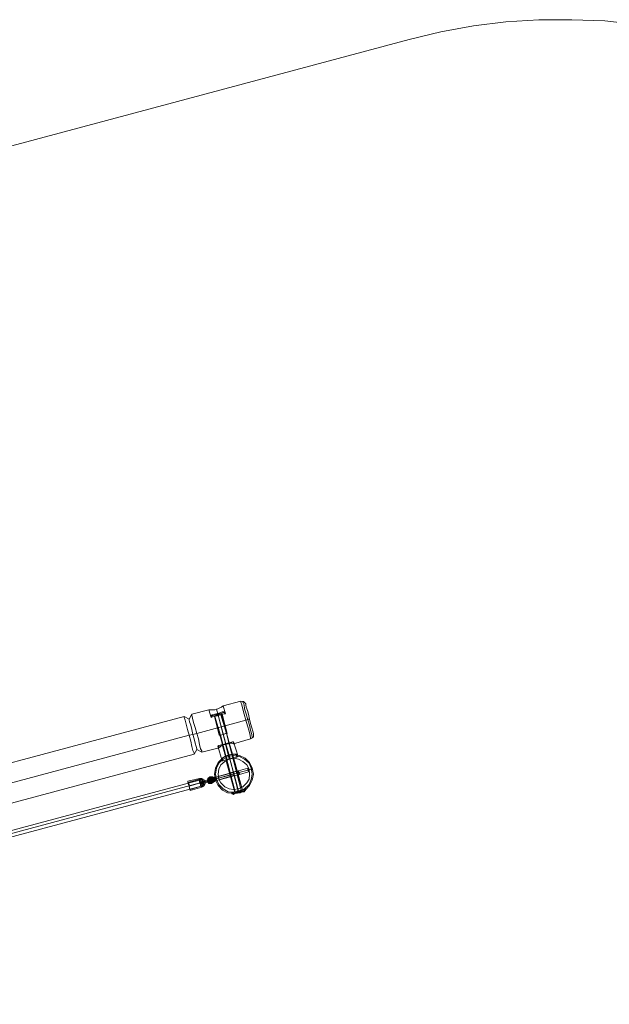
# Model space of a CAD drawing. Units: millimetres. Extents: x 7 to 22574, y -5734 to 2001.
# Drawn here: x 14386 to 15892, y -1094 to 1422 of the extents above; entities that cross this region are included whole.
import ezdxf

# ---------------------------------------------------------------- set-up
doc = ezdxf.new("R2010")
doc.units = ezdxf.units.MM
for name, color, linetype, lineweight in [('beslag', 253, 'Continuous', 9), ('matr', 32, 'Continuous', 9), ('net', 251, 'Continuous', 9), ('omkreds 2', 7, 'Continuous', 9)]:
    doc.layers.add(name, color=color, linetype=linetype, lineweight=lineweight)

msp = doc.modelspace()

# ---------------------------------------------------------------- linework, layer by layer
at = {"layer": 'beslag', "flags": 128}
for points in [[(14911.2, -402.1), (14905.6, -404.9), (14900, -406.3), (14898.6, -406.3), (14900, -406.3), (14905.6, -404.9), (14911.2, -402.1), (14914, -402.1), (14951.9, -546.7), (14950.5, -548.1), (14944.9, -549.5), (14939.3, -551), (14936.5, -551), (14898.6, -406.3)], [(14905.6, -472.3), (14912.6, -469.5), (14922.4, -466.7), (14932.3, -463.9), (14940.7, -462.5), (14943.5, -461.1), (14940.7, -462.5), (14932.3, -463.9), (14922.4, -466.7), (14912.6, -469.5), (14905.6, -472.3), (14902.8, -472.3), (14891.6, -434.4), (14894.4, -433), (14902.8, -431.6), (14912.6, -428.8), (14922.4, -426), (14929.5, -423.2), (14932.3, -423.2), (14929.5, -423.2), (14922.4, -426), (14912.6, -428.8), (14902.8, -431.6), (14894.4, -433)], [(14902.8, -430.2), (14905.6, -430.2), (14912.6, -428.8), (14918.2, -426), (14921, -426), (14932.3, -463.9), (14929.5, -465.3), (14922.4, -466.7), (14915.4, -468.1)], [(14918.2, -426), (14912.6, -428.8), (14905.6, -430.2), (14902.8, -430.2), (14914, -469.5), (14915.4, -468.1), (14922.4, -466.7), (14929.5, -465.3), (14932.3, -463.9)], [(14905.6, -403.5), (14944.9, -549.5), (14905.6, -404.9)], [(14932.3, -423.2), (14943.5, -461.1)], [(14923.9, -466.7), (14912.6, -428.8), (14922.4, -466.7), (14911.2, -428.8), (14921, -466.7)], [(14968.8, -490.6), (14944.9, -497.6), (14943.5, -497.6), (14883.1, -514.4), (14878.9, -513), (14871.9, -513)], [(14946.3, -506), (14944.9, -501.8), (14944.9, -499), (14943.5, -497.6), (14944.9, -499), (14944.9, -501.8), (14946.3, -506), (14946.3, -507.4)], [(14947.7, -506), (14946.3, -501.8), (14944.9, -499), (14944.9, -497.6), (14944.9, -499), (14946.3, -501.8), (14947.7, -506), (14947.7, -507.4), (14970.2, -500.4), (14970.2, -499), (14968.8, -496.2), (14968.8, -492), (14968.8, -490.6), (14968.8, -492), (14968.8, -496.2), (14970.2, -499), (14970.2, -500.4), (14971.6, -499), (14970.2, -496.2), (14970.2, -493.4), (14968.8, -492), (14970.2, -493.4), (14970.2, -496.2), (14971.6, -499)], [(14859.3, -525.7), (14853.6, -527.1), (14850.8, -528.5), (14848, -528.5)], [(14850.8, -525.7), (14852.2, -524.3), (14859.3, -522.9), (14859.3, -524.3), (14859.3, -525.7), (14859.3, -527.1), (14859.3, -525.7), (14859.3, -524.3), (14859.3, -522.9)], [(14850.8, -528.5), (14853.6, -527.1), (14859.3, -525.7)], [(14852.2, -524.3), (14859.3, -522.9)], [(14859.3, -525.7), (14855, -527.1), (14853.6, -527.1)], [(14855, -527.1), (14859.3, -525.7)], [(14860.7, -528.5), (14859.3, -527.1), (14859.3, -525.7), (14859.3, -524.3), (14859.3, -522.9)], [(14859.3, -522.9), (14859.3, -524.3), (14859.3, -525.7), (14859.3, -527.1), (14860.7, -528.5)], [(14871.9, -513), (14866.3, -517.3), (14864.9, -524.3), (14869.1, -529.9), (14876.1, -529.9)], [(14867.7, -522.9), (14864.9, -524.3)], [(14870.5, -515.8), (14866.3, -517.3)], [(14878.9, -515.8), (14880.3, -520.1), (14881.7, -524.3), (14881.7, -525.7), (14881.7, -524.3), (14880.3, -520.1), (14878.9, -515.8), (14878.9, -514.4), (14878.9, -517.3), (14876.1, -515.8), (14871.9, -514.4), (14867.7, -517.3), (14867.7, -522.9), (14869.1, -527.1), (14874.7, -528.5), (14878.9, -525.7), (14880.3, -521.5), (14878.9, -525.7), (14876.1, -528.5), (14870.5, -527.1), (14867.7, -524.3), (14867.7, -518.7), (14870.5, -515.8), (14876.1, -514.4), (14878.9, -517.3)], [(14871.9, -521.5), (14871.9, -520.1), (14874.7, -520.1), (14876.1, -520.1), (14878.9, -520.1), (14877.5, -520.1), (14876.1, -520.1), (14874.7, -520.1), (14873.3, -521.5), (14871.9, -521.5), (14870.5, -521.5), (14877.5, -520.1), (14877.5, -521.5), (14876.1, -522.9), (14874.7, -524.3), (14871.9, -524.3), (14870.5, -522.9), (14869.1, -522.9), (14870.5, -522.9), (14877.5, -521.5), (14876.1, -521.5), (14874.7, -521.5), (14873.3, -521.5), (14873.3, -522.9), (14871.9, -522.9), (14870.5, -522.9), (14870.5, -521.5), (14871.9, -520.1), (14873.3, -518.7), (14874.7, -518.7), (14876.1, -520.1)], [(14869.1, -522.9), (14870.5, -522.9)], [(14874.7, -520.1), (14873.3, -520.1), (14873.3, -521.5), (14871.9, -517.3), (14873.3, -518.7)], [(14871.9, -522.9), (14873.3, -524.3), (14874.7, -522.9), (14876.1, -521.5)], [(14873.3, -517.3), (14873.3, -518.7)], [(14873.3, -521.5), (14874.7, -525.7), (14874.7, -524.3)], [(14873.3, -522.9), (14874.7, -522.9), (14874.7, -521.5)], [(14874.7, -514.4), (14877.5, -514.4)], [(14874.7, -525.7), (14874.7, -524.3)], [(14877.5, -520.1), (14876.1, -520.1)], [(14877.5, -527.1), (14881.7, -525.7), (14876.1, -529.9)], [(14947.7, -507.4), (14946.3, -507.4), (14885.9, -522.9), (14881.7, -525.7), (14880.3, -521.5)], [(14880.3, -515.8), (14881.7, -520.1), (14883.1, -522.9), (14883.1, -524.3), (14883.1, -522.9), (14881.7, -520.1), (14880.3, -515.8), (14880.3, -514.4)], [(14881.7, -515.8), (14883.1, -518.7), (14884.5, -522.9), (14883.1, -518.7), (14881.7, -515.8), (14881.7, -514.4)], [(14884.5, -521.5), (14884.5, -518.7), (14883.1, -515.8), (14883.1, -514.4), (14883.1, -515.8), (14884.5, -518.7), (14884.5, -521.5), (14885.9, -522.9)], [(14860.7, -528.5), (14853.6, -529.9), (14852.2, -529.9)], [(14853.6, -529.9), (14860.7, -528.5)], [(14873.3, -528.5), (14870.5, -528.5)], [(14939.3, -551), (14944.9, -549.5), (14950.5, -548.1), (14951.9, -546.7)]]:
    msp.add_lwpolyline(points, dxfattribs=at)
for points in [[(14944.9, -501.8), (14884.5, -518.7)], [(14946.3, -501.8), (14944.9, -501.8)], [(14968.8, -496.2), (14946.3, -501.8)], [(14970.2, -496.2), (14968.8, -496.2)], [(14848, -527.1), (14849.4, -525.7), (14850.8, -525.7), (14852.2, -525.7), (14853.6, -527.1), (14852.2, -529.9), (14850.8, -529.9), (14849.4, -529.9), (14848, -527.1)], [(14859.3, -522.9), (14867.7, -520.1)], [(14860.7, -528.5), (14859.3, -527.1), (14859.3, -525.7), (14859.3, -524.3), (14859.3, -522.9), (14859.3, -524.3), (14859.3, -525.7), (14859.3, -527.1)], [(14867.7, -522.9), (14859.3, -525.7)], [(14859.3, -525.7), (14867.7, -522.9)], [(14860.7, -528.5), (14859.3, -527.1), (14859.3, -525.7), (14859.3, -524.3), (14859.3, -525.7), (14859.3, -527.1)], [(14860.7, -528.5), (14869.1, -525.7)], [(14880.3, -521.5), (14877.5, -517.3), (14873.3, -515.8), (14869.1, -517.3), (14867.7, -521.5), (14869.1, -525.7), (14873.3, -527.1), (14877.5, -525.7), (14880.3, -521.5)], [(14867.7, -521.5), (14869.1, -517.3), (14873.3, -515.8), (14877.5, -517.3), (14880.3, -521.5), (14877.5, -525.7), (14873.3, -527.1), (14869.1, -525.7), (14867.7, -521.5)], [(14880.3, -521.5), (14877.5, -517.3), (14873.3, -515.8), (14869.1, -517.3), (14867.7, -521.5), (14869.1, -525.7), (14873.3, -527.1), (14877.5, -525.7), (14880.3, -521.5)], [(14867.7, -521.5), (14869.1, -517.3), (14873.3, -515.8), (14877.5, -517.3), (14880.3, -521.5), (14877.5, -525.7), (14873.3, -527.1), (14869.1, -525.7), (14867.7, -521.5)], [(14867.7, -522.9), (14867.7, -521.5), (14867.7, -522.9), (14867.7, -521.5), (14867.7, -520.1), (14867.7, -521.5)], [(14867.7, -522.9), (14869.1, -524.3)], [(14869.1, -525.7), (14869.1, -524.3), (14867.7, -522.9), (14869.1, -524.3)], [(14869.1, -521.5), (14870.5, -518.7), (14873.3, -515.8), (14877.5, -518.7), (14878.9, -521.5), (14877.5, -525.7), (14873.3, -527.1), (14870.5, -525.7), (14869.1, -521.5)], [(14869.1, -521.5), (14870.5, -518.7), (14873.3, -515.8), (14877.5, -518.7), (14878.9, -521.5), (14877.5, -525.7), (14873.3, -527.1), (14870.5, -525.7), (14869.1, -521.5)], [(14878.9, -521.5), (14877.5, -518.7), (14873.3, -515.8), (14870.5, -518.7), (14869.1, -521.5), (14870.5, -525.7), (14873.3, -527.1), (14877.5, -525.7), (14878.9, -521.5)], [(14869.1, -521.5), (14870.5, -518.7), (14873.3, -515.8), (14877.5, -518.7), (14878.9, -521.5), (14877.5, -525.7), (14873.3, -527.1), (14870.5, -525.7), (14869.1, -521.5)], [(14878.9, -521.5), (14877.5, -518.7), (14873.3, -517.3), (14870.5, -518.7), (14869.1, -521.5), (14870.5, -524.3), (14873.3, -525.7), (14877.5, -524.3), (14878.9, -521.5)], [(14878.9, -521.5), (14877.5, -518.7), (14873.3, -517.3), (14870.5, -518.7), (14869.1, -521.5), (14870.5, -524.3), (14873.3, -525.7), (14877.5, -524.3), (14878.9, -521.5)], [(14870.5, -521.5), (14870.5, -518.7), (14873.3, -517.3), (14876.1, -518.7), (14877.5, -521.5), (14876.1, -524.3), (14873.3, -525.7), (14870.5, -524.3), (14870.5, -521.5)], [(14876.1, -521.5), (14876.1, -520.1), (14873.3, -518.7), (14871.9, -520.1), (14870.5, -521.5), (14871.9, -524.3), (14873.3, -524.3), (14876.1, -524.3), (14876.1, -521.5)], [(14876.1, -521.5), (14876.1, -520.1), (14873.3, -518.7), (14871.9, -520.1), (14870.5, -521.5), (14871.9, -524.3), (14873.3, -524.3), (14876.1, -524.3), (14876.1, -521.5)], [(14876.1, -521.5), (14876.1, -520.1), (14873.3, -518.7), (14871.9, -520.1), (14870.5, -521.5), (14871.9, -524.3), (14873.3, -524.3), (14876.1, -524.3), (14876.1, -521.5)], [(14870.5, -521.5), (14871.9, -520.1), (14873.3, -518.7), (14876.1, -520.1), (14876.1, -521.5), (14876.1, -524.3), (14873.3, -524.3), (14871.9, -524.3), (14870.5, -521.5)], [(14870.5, -521.5), (14871.9, -520.1), (14873.3, -518.7), (14876.1, -520.1), (14876.1, -521.5), (14876.1, -524.3), (14873.3, -524.3), (14871.9, -524.3), (14870.5, -521.5)], [(14876.1, -521.5), (14876.1, -520.1), (14873.3, -518.7), (14871.9, -520.1), (14870.5, -521.5), (14871.9, -524.3), (14873.3, -524.3), (14876.1, -524.3), (14876.1, -521.5)], [(14876.1, -521.5), (14876.1, -520.1), (14873.3, -518.7), (14871.9, -520.1), (14870.5, -521.5), (14871.9, -524.3), (14873.3, -524.3), (14876.1, -524.3), (14876.1, -521.5)], [(14876.1, -521.5), (14876.1, -520.1), (14873.3, -518.7), (14871.9, -520.1), (14870.5, -521.5), (14871.9, -524.3), (14873.3, -524.3), (14876.1, -524.3), (14876.1, -521.5)], [(14871.9, -514.4), (14871.9, -513)], [(14878.9, -517.3), (14880.3, -518.7), (14880.3, -520.1), (14880.3, -521.5), (14880.3, -520.1), (14880.3, -518.7)], [(14880.3, -520.1), (14884.5, -518.7)], [(14876.1, -529.9), (14876.1, -528.5)]]:
    msp.add_lwpolyline(points, close=True, dxfattribs=at)
at = {"layer": 'matr', "flags": 128}
for points in [[(14908.4, -351.6), (14901.4, -353), (14893, -355.8), (14883.1, -358.6), (14877.5, -360), (14874.7, -361.4), (14877.5, -360), (14883.1, -358.6), (14893, -355.8), (14901.4, -353), (14908.4, -351.6), (14911.2, -351.6), (14905.6, -331.9), (14950.5, -319.3), (14957.6, -320.7), (14963.2, -326.3), (14963.2, -329.1), (14964.6, -334.7), (14967.4, -343.1), (14970.2, -353), (14973, -365.6), (14975.8, -376.8), (14978.6, -388.1), (14981.4, -396.5), (14982.8, -402.1), (14982.8, -403.5), (14982.8, -402.1), (14981.4, -396.5), (14978.6, -388.1), (14975.8, -376.8), (14973, -365.6), (14970.2, -353), (14967.4, -343.1), (14964.6, -334.7), (14963.2, -329.1)], [(14894.4, -433), (14895.8, -433), (14902.8, -430.2), (14912.6, -428.8), (14921, -426), (14928.1, -424.6), (14930.9, -423.2), (14932.3, -428.8), (14975.8, -416.1), (14982.8, -411.9), (14982.8, -403.5), (14982.8, -402.1), (14981.4, -396.5), (14978.6, -388.1), (14975.8, -376.8), (14973, -365.6), (14970.2, -353), (14967.4, -343.1), (14964.6, -334.7), (14963.2, -329.1), (14963.2, -326.3), (14963.2, -329.1), (14964.6, -334.7), (14967.4, -343.1), (14970.2, -353), (14973, -365.6), (14975.8, -376.8), (14978.6, -388.1), (14981.4, -396.5), (14982.8, -402.1)], [(14950.5, -322.1), (14953.3, -329.1), (14956.2, -340.3), (14959, -353), (14963.2, -368.4), (14967.4, -382.4), (14971.6, -396.5), (14974.4, -407.7), (14975.8, -413.3), (14975.8, -416.1), (14975.8, -413.3), (14974.4, -407.7), (14971.6, -396.5), (14967.4, -382.4), (14963.2, -368.4), (14959, -353), (14956.2, -340.3), (14953.3, -329.1), (14950.5, -322.1), (14950.5, -319.3)], [(14980, -411.9), (14978.6, -404.9), (14975.8, -393.7), (14973, -381), (14968.8, -367), (14964.6, -351.6), (14960.4, -338.9), (14959, -329.1), (14956.2, -322.1), (14956.2, -319.3), (14956.2, -322.1), (14959, -329.1), (14960.4, -338.9), (14964.6, -351.6), (14968.8, -367), (14973, -381), (14975.8, -393.7), (14978.6, -404.9), (14980, -411.9), (14981.4, -413.3)], [(14874.7, -361.4), (14869.1, -341.7), (14825.6, -353), (14818.5, -365.6), (14805.9, -358.6), (13087.1, -819.2), (13080.1, -831.8), (13067.5, -824.8), (13023.9, -836), (13028.1, -855.7), (13026.7, -857.1), (13019.7, -858.5), (13009.9, -861.3), (13001.5, -862.7), (12994.4, -865.5), (12991.6, -865.5)], [(14805.9, -361.4), (14808.7, -368.4), (14811.5, -378.2), (14814.3, -392.3), (14818.5, -406.3), (14822.7, -421.8), (14825.6, -435.8), (14828.4, -445.6), (14831.2, -452.7), (14831.2, -455.5), (14831.2, -452.7), (14828.4, -445.6), (14825.6, -435.8), (14822.7, -421.8), (14818.5, -406.3), (14814.3, -392.3), (14811.5, -378.2), (14808.7, -368.4), (14805.9, -361.4), (14805.9, -358.6)], [(14818.5, -367), (14819.9, -372.6), (14822.7, -381), (14825.6, -392.3), (14828.4, -404.9), (14831.2, -416.1), (14834, -427.4), (14836.8, -435.8), (14838.2, -441.4), (14838.2, -442.8), (14838.2, -441.4), (14836.8, -435.8), (14834, -427.4), (14831.2, -416.1), (14828.4, -404.9), (14825.6, -392.3), (14822.7, -381), (14819.9, -372.6), (14818.5, -367), (14818.5, -365.6)], [(14850.8, -447), (14848, -441.4), (14845.2, -430.2), (14842.4, -416.1), (14838.2, -402.1), (14834, -386.7), (14829.8, -374), (14827, -362.8), (14825.6, -355.8), (14825.6, -353), (14825.6, -355.8), (14827, -362.8), (14829.8, -374), (14834, -386.7), (14838.2, -402.1), (14842.4, -416.1), (14845.2, -430.2), (14848, -441.4), (14850.8, -447), (14850.8, -449.8)], [(14918.2, -427.4), (14912.6, -428.8), (14905.6, -430.2), (14904.2, -430.2), (14884.5, -358.6), (14887.3, -357.2), (14893, -355.8), (14898.6, -354.4), (14901.4, -353)], [(14904.2, -430.2), (14905.6, -430.2), (14912.6, -428.8), (14918.2, -427.4), (14921, -426), (14901.4, -353), (14898.6, -354.4), (14893, -355.8), (14887.3, -357.2)], [(14928.1, -424.6), (14921, -426), (14912.6, -428.8), (14902.8, -430.2), (14895.8, -433), (14894.4, -433), (14895.8, -438.6), (14850.8, -449.8), (14838.2, -442.8), (14831.2, -455.5), (13113.8, -916.1), (13101.2, -909), (13094.1, -921.7), (13049.2, -932.9), (13047.8, -928.7), (13046.4, -928.7), (13039.4, -931.5), (13029.5, -932.9), (13021.1, -935.7), (13014.1, -937.1), (13011.3, -938.5)], [(14895.8, -437.2), (14897.2, -437.2), (14898.6, -435.8), (14900, -434.4), (14902.8, -433), (14905.6, -431.6), (14908.4, -430.2), (14912.6, -430.2), (14916.8, -428.8), (14919.6, -428.8), (14922.4, -427.4), (14926.7, -427.4), (14928.1, -427.4), (14930.9, -428.8), (14932.3, -428.8)], [(14930.9, -428.8), (14928.1, -427.4), (14926.7, -427.4), (14922.4, -427.4), (14919.6, -428.8), (14916.8, -428.8), (14912.6, -430.2), (14908.4, -430.2), (14905.6, -431.6), (14902.8, -433), (14900, -434.4), (14898.6, -435.8), (14897.2, -437.2), (14895.8, -437.2), (14895.8, -438.6)], [(14907, -470.9), (14914, -469.5), (14922.4, -466.7), (14932.3, -463.9), (14937.9, -462.5), (14940.7, -462.5), (14937.9, -462.5), (14932.3, -463.9), (14922.4, -466.7), (14914, -469.5), (14907, -470.9), (14904.2, -472.3), (14902.8, -465.3), (14904.2, -465.3), (14905.6, -463.9), (14907, -462.5), (14909.8, -461.1), (14912.6, -459.7), (14916.8, -458.3), (14919.6, -456.9), (14923.9, -456.9), (14926.7, -455.5), (14930.9, -455.5), (14933.7, -455.5), (14936.5, -455.5), (14937.9, -455.5), (14939.3, -455.5), (14937.9, -455.5), (14936.5, -455.5), (14933.7, -455.5), (14930.9, -455.5), (14926.7, -455.5), (14923.9, -456.9), (14919.6, -456.9), (14916.8, -458.3), (14912.6, -459.7), (14909.8, -461.1), (14907, -462.5), (14905.6, -463.9), (14904.2, -465.3), (14902.8, -465.3)], [(14954.7, -546.7), (14951.9, -546.7), (14944.9, -549.5), (14937.9, -551), (14935.1, -552.4), (14912.6, -469.5), (14915.4, -469.5), (14922.4, -466.7), (14929.5, -465.3), (14932.3, -463.9)], [(14937.9, -551), (14944.9, -549.5), (14951.9, -546.7), (14954.7, -546.7), (14932.3, -463.9), (14929.5, -465.3), (14922.4, -466.7), (14915.4, -469.5)], [(14922.4, -466.7), (14919.6, -456.9)], [(14940.7, -462.5), (14939.3, -455.5)], [(14885.9, -522.9), (14885.9, -521.5), (14884.5, -520.1), (14884.5, -518.7), (14884.5, -517.3), (14884.5, -515.8), (14884.5, -514.4), (14932.3, -501.8), (14932.3, -503.2), (14932.3, -506), (14933.7, -508.8)], [(14884.5, -515.8), (14884.5, -517.3), (14884.5, -518.7), (14884.5, -520.1), (14885.9, -521.5), (14885.9, -522.9), (14933.7, -508.8), (14932.3, -506), (14932.3, -503.2)], [(14971.6, -494.8), (14978.6, -493.4), (14981.4, -493.4)], [(14894.4, -515.8), (14887.3, -517.3), (14884.5, -518.7)], [(14926.7, -553.8), (14928.1, -553.8), (14935.1, -551), (14944.9, -549.5), (14953.3, -546.7), (14960.4, -545.3), (14963.2, -543.9), (14963.2, -545.3)], [(14960.4, -545.3), (14953.3, -546.7), (14944.9, -549.5), (14935.1, -551), (14928.1, -553.8), (14926.7, -553.8), (14926.7, -555.2), (14928.1, -555.2), (14929.5, -555.2), (14932.3, -555.2), (14935.1, -555.2), (14939.3, -555.2), (14942.1, -555.2), (14946.3, -553.8), (14947.7, -553.8), (14954.7, -551), (14959, -548.1), (14961.8, -546.7), (14963.2, -545.3), (14961.8, -546.7), (14959, -548.1), (14954.7, -551), (14950.5, -552.4), (14949.1, -553.8), (14947.7, -553.8), (14946.3, -553.8), (14942.1, -555.2), (14939.3, -555.2), (14935.1, -555.2), (14932.3, -555.2), (14929.5, -555.2), (14928.1, -555.2), (14926.7, -555.2)], [(14943.5, -543.9), (14944.9, -551), (14946.3, -553.8), (14944.9, -549.5), (14946.3, -553.8)]]:
    msp.add_lwpolyline(points, dxfattribs=at)
for points in [[(14869.1, -341.7), (14870.5, -341.7), (14873.3, -341.7), (14874.7, -341.7), (14877.5, -341.7), (14881.7, -341.7), (14884.5, -341.7), (14888.7, -340.3), (14891.6, -338.9), (14895.8, -337.5), (14898.6, -336.1), (14901.4, -334.7), (14902.8, -333.3), (14904.2, -333.3), (14905.6, -331.9), (14904.2, -333.3), (14902.8, -333.3), (14901.4, -334.7), (14898.6, -336.1), (14895.8, -337.5), (14891.6, -338.9), (14888.7, -340.3), (14884.5, -341.7), (14881.7, -341.7), (14877.5, -341.7), (14874.7, -341.7), (14873.3, -341.7), (14870.5, -341.7)], [(14888.7, -340.3), (14893, -355.8)], [(14963.2, -368.4), (14838.2, -402.1)], [(14893, -355.8), (14912.6, -428.8)], [(14963.2, -368.4), (14970.2, -365.6), (14973, -365.6), (14970.2, -365.6)], [(14828.4, -404.9), (14838.2, -402.1)], [(14818.5, -406.3), (13099.8, -868.3)], [(14818.5, -406.3), (14828.4, -404.9)], [(14912.6, -430.2), (14912.6, -428.8)], [(14883.1, -506), (14885.9, -490.6), (14893, -476.5), (14904.2, -465.3), (14916.8, -458.3), (14932.3, -455.5), (14947.7, -458.3), (14961.8, -465.3), (14973, -476.5), (14980, -490.6), (14982.8, -506), (14980, -521.5), (14973, -535.5), (14961.8, -546.7), (14947.7, -553.8), (14932.3, -555.2), (14916.8, -553.8), (14904.2, -546.7), (14893, -535.5), (14885.9, -521.5), (14883.1, -506)], [(14883.1, -506), (14885.9, -490.6), (14893, -476.5), (14904.2, -465.3), (14916.8, -458.3), (14932.3, -455.5), (14947.7, -458.3), (14961.8, -465.3), (14973, -476.5), (14980, -490.6), (14982.8, -506), (14980, -521.5), (14973, -535.5), (14961.8, -546.7), (14947.7, -553.8), (14932.3, -555.2), (14916.8, -553.8), (14904.2, -546.7), (14893, -535.5), (14885.9, -521.5), (14883.1, -506)], [(14980, -506), (14977.2, -490.6), (14971.6, -477.9), (14960.4, -468.1), (14947.7, -461.1), (14932.3, -458.3), (14918.2, -461.1), (14905.6, -468.1), (14894.4, -477.9), (14888.7, -490.6), (14885.9, -506), (14888.7, -520.1), (14894.4, -532.7), (14905.6, -543.9), (14918.2, -551), (14932.3, -552.4), (14947.7, -551), (14960.4, -543.9), (14971.6, -532.7), (14977.2, -520.1), (14980, -506)], [(14973, -506), (14971.6, -493.4), (14966, -482.1), (14956.2, -473.7), (14944.9, -468.1), (14932.3, -465.3), (14921, -468.1), (14909.8, -473.7), (14900, -482.1), (14894.4, -493.4), (14893, -506), (14894.4, -518.7), (14900, -528.5), (14909.8, -538.3), (14921, -543.9), (14932.3, -545.3), (14944.9, -543.9), (14956.2, -538.3), (14966, -528.5), (14971.6, -518.7), (14973, -506)], [(14919.6, -456.9), (14921, -459.7), (14922.4, -466.7)], [(14922.4, -466.7), (14944.9, -549.5)], [(14884.5, -518.7), (14932.3, -506)]]:
    msp.add_lwpolyline(points, close=True, dxfattribs=at)
at = {"layer": 'net', "flags": 128}
for points in [[(14874.7, -361.4), (14877.5, -360), (14883.1, -358.6), (14893, -355.8), (14901.4, -353), (14908.4, -351.6), (14911.2, -351.6), (14908.4, -347.3), (14905.6, -347.3)], [(14908.4, -351.6), (14901.4, -353), (14893, -355.8), (14883.1, -358.6), (14877.5, -360), (14874.7, -361.4), (14874.7, -357.2), (14877.5, -354.4), (14880.3, -354.4), (14884.5, -353), (14891.6, -351.6), (14898.6, -348.7), (14902.8, -347.3), (14905.6, -347.3), (14902.8, -347.3), (14898.6, -348.7), (14891.6, -351.6), (14884.5, -353), (14880.3, -354.4)], [(14907, -348.7), (14901.4, -350.1), (14891.6, -353), (14883.1, -355.8), (14877.5, -357.2), (14874.7, -357.2), (14877.5, -357.2), (14883.1, -355.8), (14891.6, -353), (14901.4, -350.1), (14907, -348.7), (14909.8, -348.7)], [(14890.2, -357.2), (14888.7, -351.6), (14888.7, -357.2)], [(14893, -355.8), (14893, -354.4), (14893, -353), (14893, -351.6), (14891.6, -351.6), (14891.6, -353), (14891.6, -354.4), (14891.6, -355.8)], [(14895.8, -355.8), (14894.4, -350.1), (14895.8, -354.4)], [(14900, -406.3), (14905.6, -404.9), (14911.2, -402.1), (14914, -402.1), (14911.2, -402.1), (14905.6, -404.9), (14900, -406.3), (14898.6, -406.3), (14905.6, -404.9), (14912.6, -402.1), (14915.4, -402.1), (14912.6, -402.1), (14905.6, -404.9), (14898.6, -406.3), (14895.8, -406.3), (14883.1, -358.6), (14885.9, -357.2), (14893, -355.8), (14900, -354.4), (14902.8, -353), (14900, -354.4), (14893, -355.8), (14885.9, -357.2)], [(14884.5, -358.6), (14887.3, -357.2), (14893, -355.8), (14898.6, -354.4), (14900, -354.4), (14914, -402.1)], [(14898.6, -354.4), (14893, -355.8), (14887.3, -357.2), (14884.5, -358.6), (14898.6, -406.3)], [(14902.8, -353), (14915.4, -402.1)], [(14937.9, -499), (14932.3, -500.4), (14925.3, -503.2), (14922.4, -503.2), (14925.3, -503.2), (14932.3, -500.4), (14937.9, -499), (14940.7, -497.6), (14954.7, -546.7), (14951.9, -546.7), (14944.9, -549.5), (14937.9, -551), (14935.1, -552.4), (14937.9, -551), (14944.9, -549.5), (14951.9, -546.7), (14950.5, -548.1), (14944.9, -549.5), (14939.3, -551), (14936.5, -551), (14923.9, -503.2), (14926.7, -501.8), (14932.3, -500.4), (14936.5, -499), (14939.3, -499), (14951.9, -546.7), (14950.5, -548.1), (14944.9, -549.5), (14939.3, -551)], [(14935.1, -552.4), (14922.4, -503.2)], [(14936.5, -499), (14932.3, -500.4), (14926.7, -501.8), (14923.9, -503.2)], [(14944.9, -549.5), (14930.9, -500.4), (14943.5, -549.5), (14944.9, -551), (14944.9, -552.4), (14944.9, -553.8)], [(13155.9, -973.6), (14845.2, -521.5)], [(14821.3, -548.1), (14850.8, -539.7), (14856.4, -536.9), (14859.3, -531.3), (14859.3, -525.7), (14856.4, -520.1), (14850.8, -517.3), (14845.2, -517.3), (14815.7, -524.3)], [(14843.8, -520.1), (14815.7, -527.1)], [(14849.4, -535.5), (14853.6, -532.7), (14855, -527.1), (14850.8, -522.9), (14845.2, -521.5)], [(14857.9, -525.7), (14856.4, -525.7), (14855, -527.1), (14856.4, -525.7), (14857.9, -525.7), (14859.3, -525.7)], [(13160.1, -989.1), (14849.4, -536.9)], [(14849.4, -536.9), (14821.3, -545.3)], [(14963.2, -543.9), (14960.4, -545.3), (14953.3, -546.7), (14944.9, -549.5), (14935.1, -551), (14928.1, -553.8), (14926.7, -553.8), (14928.1, -556.6), (14932.3, -558)], [(14928.1, -553.8), (14935.1, -551), (14944.9, -549.5), (14953.3, -546.7), (14960.4, -545.3), (14963.2, -543.9), (14961.8, -548.1), (14959, -551), (14957.6, -551), (14953.3, -552.4), (14946.3, -553.8), (14939.3, -555.2), (14933.7, -556.6), (14932.3, -558), (14933.7, -556.6), (14939.3, -555.2), (14946.3, -553.8), (14953.3, -552.4), (14957.6, -551)], [(14930.9, -556.6), (14936.5, -553.8), (14944.9, -552.4), (14954.7, -549.5), (14960.4, -548.1), (14963.2, -546.7), (14960.4, -548.1), (14954.7, -549.5), (14944.9, -552.4), (14936.5, -553.8), (14930.9, -556.6), (14928.1, -556.6)], [(14946.3, -553.8), (14944.9, -549.5)]]:
    msp.add_lwpolyline(points, dxfattribs=at)
for points in [[(14877.5, -354.4), (14880.3, -354.4), (14884.5, -353), (14891.6, -351.6), (14898.6, -348.7), (14902.8, -347.3), (14905.6, -347.3), (14902.8, -347.3), (14898.6, -348.7), (14891.6, -351.6), (14884.5, -353), (14880.3, -354.4), (14877.5, -354.4)], [(14888.7, -351.6), (14891.6, -351.6), (14894.4, -350.1), (14891.6, -351.6), (14888.7, -351.6)], [(14893, -355.8), (14891.6, -351.6)], [(14893, -355.8), (14888.7, -357.2), (14890.2, -357.2), (14893, -355.8), (14895.8, -354.4), (14895.8, -355.8), (14893, -355.8)], [(14905.6, -403.5), (14893, -355.8)], [(14905.6, -404.9), (14893, -355.8)], [(14932.3, -500.4), (14944.9, -549.5)], [(14821.3, -548.1), (14821.3, -546.7), (14821.3, -545.3), (14821.3, -543.9), (14819.9, -543.9), (14819.9, -542.5), (14819.9, -541.1), (14819.9, -539.7), (14818.5, -538.3), (14818.5, -536.9), (14818.5, -534.1), (14818.5, -532.7), (14817.1, -531.3), (14817.1, -529.9), (14817.1, -528.5), (14815.7, -527.1), (14815.7, -525.7), (14815.7, -524.3), (14815.7, -525.7), (14815.7, -527.1), (14817.1, -528.5), (14817.1, -529.9), (14817.1, -531.3), (14818.5, -532.7), (14818.5, -534.1), (14818.5, -536.9), (14818.5, -538.3), (14819.9, -539.7), (14819.9, -541.1), (14819.9, -542.5), (14819.9, -543.9), (14821.3, -543.9), (14821.3, -545.3), (14821.3, -546.7), (14821.3, -548.1)], [(14821.3, -545.3), (14821.3, -543.9), (14819.9, -543.9), (14819.9, -542.5), (14819.9, -541.1), (14819.9, -539.7), (14819.9, -538.3), (14818.5, -538.3), (14818.5, -536.9), (14818.5, -535.5), (14818.5, -534.1), (14817.1, -532.7), (14817.1, -531.3), (14817.1, -529.9), (14817.1, -528.5), (14817.1, -527.1), (14815.7, -527.1), (14817.1, -528.5), (14817.1, -529.9), (14817.1, -531.3), (14817.1, -532.7), (14818.5, -534.1), (14818.5, -535.5), (14818.5, -536.9), (14818.5, -538.3), (14819.9, -538.3), (14819.9, -539.7), (14819.9, -541.1), (14819.9, -542.5), (14819.9, -543.9), (14821.3, -543.9), (14821.3, -545.3)], [(14843.8, -520.1), (14845.2, -520.1), (14845.2, -521.5), (14845.2, -522.9), (14845.2, -524.3), (14846.6, -525.7), (14846.6, -527.1), (14846.6, -528.5), (14846.6, -529.9), (14848, -531.3), (14848, -532.7), (14848, -534.1), (14848, -535.5), (14849.4, -536.9), (14848, -535.5), (14848, -534.1), (14848, -532.7), (14848, -531.3), (14846.6, -529.9), (14846.6, -528.5), (14846.6, -527.1), (14846.6, -525.7), (14845.2, -524.3), (14845.2, -522.9), (14845.2, -521.5), (14843.8, -520.1)], [(14845.2, -517.3), (14845.2, -518.7), (14845.2, -520.1), (14845.2, -521.5), (14845.2, -520.1), (14845.2, -518.7), (14845.2, -517.3)], [(14850.8, -539.7), (14850.8, -538.3), (14849.4, -536.9), (14849.4, -535.5), (14849.4, -534.1), (14849.4, -532.7), (14848, -531.3), (14848, -529.9), (14848, -528.5), (14846.6, -527.1), (14846.6, -525.7), (14846.6, -524.3), (14846.6, -522.9), (14845.2, -521.5), (14845.2, -520.1), (14845.2, -518.7), (14845.2, -517.3), (14845.2, -518.7), (14845.2, -520.1), (14845.2, -521.5), (14846.6, -522.9), (14846.6, -524.3), (14846.6, -525.7), (14846.6, -527.1), (14848, -528.5), (14848, -529.9), (14848, -531.3), (14849.4, -532.7), (14849.4, -534.1), (14849.4, -535.5), (14849.4, -536.9), (14850.8, -538.3), (14850.8, -539.7)], [(14845.2, -521.5), (14845.2, -520.1), (14845.2, -518.7), (14845.2, -517.3), (14845.2, -518.7), (14845.2, -520.1), (14845.2, -521.5)], [(14845.2, -520.1), (14852.2, -520.1), (14856.4, -525.7), (14856.4, -532.7), (14850.8, -538.3), (14856.4, -532.7), (14856.4, -525.7), (14852.2, -520.1)], [(14845.2, -521.5), (14845.2, -522.9), (14845.2, -524.3), (14845.2, -525.7), (14846.6, -527.1), (14846.6, -528.5), (14846.6, -529.9), (14848, -531.3), (14848, -532.7), (14848, -534.1), (14848, -535.5), (14849.4, -536.9), (14848, -535.5), (14848, -534.1), (14848, -532.7), (14848, -531.3), (14846.6, -529.9), (14846.6, -528.5), (14846.6, -527.1), (14845.2, -525.7), (14845.2, -524.3), (14845.2, -522.9), (14845.2, -521.5)], [(14846.6, -528.5), (13157.3, -982.1)], [(14818.5, -536.9), (14846.6, -528.5)], [(14818.5, -536.9), (14848, -528.5)], [(14850.8, -539.7), (14850.8, -538.3), (14849.4, -536.9), (14849.4, -535.5), (14849.4, -536.9), (14850.8, -538.3), (14850.8, -539.7)], [(14850.8, -539.7), (14850.8, -538.3), (14849.4, -536.9), (14849.4, -535.5), (14849.4, -536.9), (14850.8, -538.3), (14850.8, -539.7)], [(14959, -551), (14957.6, -551), (14953.3, -552.4), (14946.3, -553.8), (14939.3, -555.2), (14933.7, -556.6), (14932.3, -558), (14933.7, -556.6), (14939.3, -555.2), (14946.3, -553.8), (14953.3, -552.4), (14957.6, -551), (14959, -551)], [(14944.9, -549.5), (14940.7, -549.5), (14944.9, -549.5), (14947.7, -548.1), (14944.9, -549.5)], [(14940.7, -549.5), (14942.1, -555.2)], [(14942.1, -555.2), (14946.3, -553.8), (14949.1, -552.4), (14946.3, -553.8), (14942.1, -555.2)], [(14944.9, -549.5), (14946.3, -551), (14946.3, -552.4), (14946.3, -553.8)], [(14947.7, -548.1), (14949.1, -552.4)]]:
    msp.add_lwpolyline(points, close=True, dxfattribs=at)
at = {"layer": 'omkreds 2'}
msp.add_lwpolyline([(15963, 1409.4), (15880.1, 1419.2), (15795.9, 1422), (15711.6, 1422), (15627.4, 1416.4), (15544.5, 1406.6), (15461.7, 1391.1), (15380.2, 1371.4), (12396.2, 572.4), (12312, 547.2), (12230.5, 517.7), (12150.5, 482.6), (12071.8, 443.2), (11997.4, 399.7), (11924.4, 352), (11854.2, 300), (11786.8, 243.8), (11723.6, 183.5), (10714, -826.2), (10648, -889.4), (10577.7, -946.9), (10506.1, -1000.3), (10428.9, -1049.5), (10350.3, -1094.4)], dxfattribs=at)

doc.saveas('drawing.dxf')
